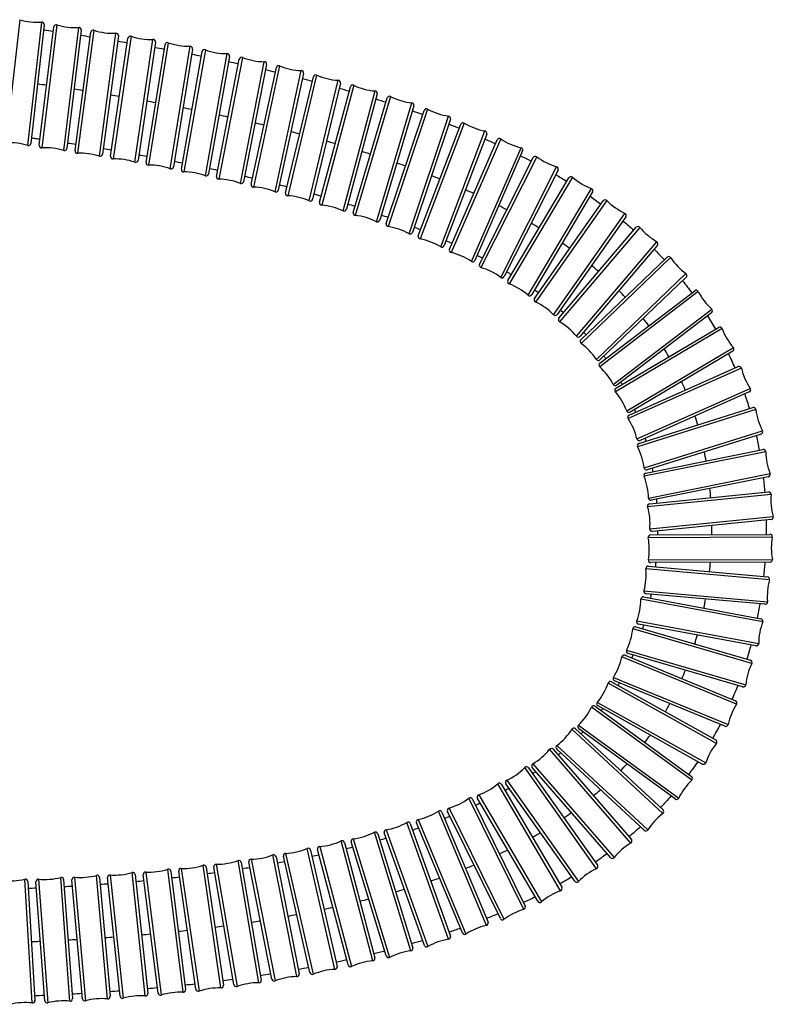
# Model space of a CAD drawing. Units: millimetres. Extents: x 57 to 2064, y 57 to 1443.
# Drawn here: x 1859 to 1954, y 1231 to 1356 of the extents above; entities that cross this region are included whole.
import ezdxf

# ---------------------------------------------------------------- set-up
doc = ezdxf.new("R2010")
doc.units = ezdxf.units.MM
doc.header["$LTSCALE"] = 7.142857
doc.layers.add('Visible (ISO)', color=7, linetype='Continuous', lineweight=25, true_color=0x00003f)
doc.layers.add('Visible Narrow (ISO)', color=7, linetype='Continuous', lineweight=25, true_color=0x00003f)

msp = doc.modelspace()

# ---------------------------------------------------------------- linework, layer by layer
at = {"layer": 'Visible (ISO)'}
for p, q in [((1862.234, 1355.0971), (1860.5631, 1340.1223)), ((1861.6129, 1339.891), (1863.4419, 1354.8473)), ((1866.9161, 1354.4225), (1865.087, 1339.4661)), ((1866.1265, 1339.2225), (1868.1284, 1354.1567)), ((1871.5974, 1353.6917), (1869.5955, 1338.7575)), ((1870.623, 1338.5006), (1872.8148, 1353.4081)), ((1876.2776, 1352.8989), (1874.0858, 1337.9914)), ((1875.0995, 1337.72), (1877.5009, 1352.5952)), ((1880.9561, 1352.0374), (1878.5548, 1337.1622)), ((1879.5523, 1336.8752), (1882.1859, 1351.711)), ((1885.632, 1351.0992), (1882.9984, 1336.2634)), ((1883.9767, 1335.9593), (1886.8694, 1350.7468)), ((1890.3043, 1350.0749), (1887.4116, 1335.2874)), ((1888.3671, 1334.9649), (1891.5504, 1349.6926)), ((1894.9714, 1348.9532), (1891.7881, 1334.2255)), ((1892.7164, 1333.8831), (1896.2276, 1348.536)), ((1899.6312, 1347.7204), (1896.12, 1333.0675)), ((1897.0154, 1332.7037), (1900.8991, 1347.2624)), ((1904.2808, 1346.3602), (1900.3971, 1331.8016)), ((1901.2523, 1331.4151), (1905.562, 1345.8533)), ((1908.9158, 1344.8523), (1904.6061, 1330.414)), ((1905.4121, 1330.0037), (1910.212, 1344.2865)), ((1913.5297, 1343.1716), (1908.7298, 1328.8888)), ((1909.4752, 1328.4546), (1914.8426, 1342.534)), ((1918.113, 1341.2872), (1912.7456, 1327.2079)), ((1913.4163, 1326.751), (1919.443, 1340.561)), ((1922.6508, 1339.1611), (1916.6241, 1325.3511)), ((1917.203, 1324.8754), (1923.9953, 1338.3254)), ((1927.1195, 1336.7476), (1920.3272, 1323.2977)), ((1920.798, 1322.8093), (1928.4736, 1335.7755)), ((1931.4854, 1333.9926), (1923.8099, 1321.0264)), ((1924.1561, 1320.5371), (1932.83, 1332.8579)), ((1935.6919, 1330.8431), (1927.018, 1318.5223)), ((1927.2354, 1318.0446), (1936.9954, 1329.5241)), ((1939.662, 1327.257), (1929.9019, 1315.7775)), ((1929.9958, 1315.3249), (1940.8801, 1325.7446)), ((1943.3004, 1323.2164), (1932.4162, 1312.7966)), ((1932.404, 1312.3767), (1944.3825, 1321.5175)), ((1946.5057, 1318.7351), (1934.5273, 1309.5943)), ((1934.4366, 1309.2047), (1947.3994, 1316.8861)), ((1949.1837, 1313.8751), (1936.2209, 1306.1936)), ((1936.0827, 1305.8175), (1949.8541, 1311.9321)), ((1951.2744, 1308.7332), (1937.503, 1302.6187)), ((1937.3389, 1302.2342), (1951.7118, 1306.7575)), ((1952.7624, 1303.4189), (1938.3896, 1298.8956)), ((1938.2073, 1298.4867), (1952.9792, 1301.458)), ((1953.6693, 1298.0267), (1938.8974, 1295.0554)), ((1938.6933, 1294.6197), (1953.6876, 1296.1059)), ((1954.0328, 1292.6229), (1939.0385, 1291.1367)), ((1938.8046, 1290.6865), (1953.8722, 1290.7471)), ((1938.5476, 1286.7456), (1953.556, 1285.4092)), ((1953.8863, 1287.2472), (1938.8186, 1287.1865)), ((1953.2455, 1281.923), (1938.2372, 1283.2594)), ((1937.9263, 1282.8586), (1952.7415, 1280.1112)), ((1952.1033, 1276.6699), (1937.2881, 1279.4172)), ((1936.9412, 1279.089), (1951.4086, 1274.8782)), ((1950.4305, 1271.5177), (1935.9631, 1275.7285)), ((1935.5915, 1275.4998), (1949.5207, 1269.754)), ((1933.8763, 1272.1454), (1947.0405, 1264.8144)), ((1948.186, 1266.5185), (1934.2568, 1272.2643)), ((1931.7906, 1269.0485), (1943.9706, 1260.178)), ((1945.3376, 1261.7566), (1932.1734, 1269.0876)), ((1929.3335, 1266.2083), (1940.3798, 1255.9605)), ((1941.9101, 1257.3488), (1929.7301, 1266.2193)), ((1926.52, 1263.6212), (1936.3784, 1252.2261)), ((1937.9994, 1253.3946), (1926.9531, 1263.6424)), ((1923.3817, 1261.2835), (1932.0828, 1248.9819)), ((1933.7315, 1249.9361), (1923.8731, 1261.3313)), ((1919.9619, 1259.1883), (1927.5908, 1246.1945)), ((1929.2254, 1246.9608), (1920.5242, 1259.2623)), ((1916.3077, 1257.3245), (1922.9737, 1243.8115)), ((1924.5725, 1244.4225), (1916.9437, 1257.4162)), ((1912.4634, 1255.6768), (1918.2795, 1241.7768)), ((1919.8348, 1242.2631), (1913.1689, 1255.7762)), ((1908.4675, 1254.2274), (1913.5396, 1240.039)), ((1915.0507, 1240.4258), (1909.2346, 1254.3258)), ((1905.4277, 1237.5265), (1901.0054, 1251.9307)), ((1904.3513, 1252.9579), (1908.7735, 1238.5537)), ((1910.2439, 1238.8608), (1905.1718, 1253.0493)), ((1895.8543, 1250.8886), (1899.2094, 1236.1991)), ((1900.6109, 1236.3888), (1896.757, 1250.9554)), ((1900.1406, 1251.8505), (1903.9944, 1237.284)), ((1891.508, 1250.0571), (1894.4236, 1235.2741)), ((1895.7972, 1235.4198), (1892.4422, 1250.1092)), ((1878.2162, 1248.2192), (1880.0871, 1233.268)), ((1881.3977, 1233.3178), (1879.2174, 1248.227)), ((1882.6806, 1248.7335), (1884.8608, 1233.8243)), ((1886.1896, 1233.9013), (1883.6632, 1248.7558)), ((1887.1136, 1249.3426), (1889.6401, 1234.4882)), ((1890.9897, 1234.5968), (1888.0742, 1249.3798)), ((1860.1473, 1246.9441), (1861.0563, 1231.9038)), ((1864.688, 1247.1596), (1865.8042, 1232.1333)), ((1867.0726, 1232.1201), (1865.7296, 1247.1279)), ((1869.2157, 1247.4398), (1870.5586, 1232.432)), ((1871.8392, 1232.4373), (1870.246, 1247.4206)), ((1873.7263, 1247.7906), (1875.3196, 1232.8073)), ((1876.6142, 1232.8334), (1874.7433, 1247.7846)), ((1862.3139, 1231.874), (1861.1976, 1246.9003))]:
    msp.add_line(p, q, dxfattribs=at)
for centre, radius, start, end in [((1861.4011, 1363.4131), 8, 253.571828, 273.694089), ((1861.9359, 1355.1304), 0.3, 353.632958, 93.694089), ((1863.7397, 1354.8109), 0.3, 72.966654, 173.027785), ((1866.171, 1362.7468), 8, 252.966654, 273.088915), ((1866.6183, 1354.4589), 0.3, 353.027785, 93.088915), ((1868.4258, 1354.1169), 0.3, 72.303907, 172.365038), ((1870.9487, 1362.0241), 8, 252.303907, 272.426168), ((1871.3001, 1353.7316), 0.3, 352.365038, 92.426168), ((1873.1116, 1353.3644), 0.3, 71.574804, 171.635934), ((1875.735, 1361.2389), 8, 251.574804, 271.697065), ((1875.9808, 1352.9426), 0.3, 351.635934, 91.697065), ((1877.797, 1352.5474), 0.3, 70.768689, 170.829819), ((1880.5309, 1360.3842), 8, 250.768689, 270.890949), ((1880.66, 1352.0852), 0.3, 350.829819, 90.890949), ((1882.4813, 1351.6585), 0.3, 69.872576, 169.933707), ((1885.3374, 1359.4517), 8, 249.872576, 269.994837), ((1885.3367, 1351.1517), 0.3, 349.933707, 89.994837), ((1887.1638, 1350.6892), 0.3, 68.870437, 168.931567), ((1890.1558, 1358.4312), 8, 248.870437, 268.992698), ((1890.0099, 1350.1325), 0.3, 348.931567, 88.992698), ((1891.8436, 1349.6292), 0.3, 67.742372, 167.803503), ((1894.9874, 1357.3108), 8, 247.742372, 267.864633), ((1894.6782, 1349.0165), 0.3, 347.803503, 87.864633), ((1896.5193, 1348.4661), 0.3, 66.46347, 166.5246), ((1899.8338, 1356.0756), 8, 246.46347, 266.585731), ((1899.3395, 1347.7904), 0.3, 346.5246, 86.585731), ((1901.1889, 1347.185), 0.3, 65.002316, 165.063447), ((1904.6963, 1354.7075), 8, 245.002316, 265.124577), ((1903.9909, 1346.4376), 0.3, 345.063447, 85.124577), ((1905.8494, 1345.7675), 0.3, 63.319085, 163.380216), ((1909.5763, 1353.1838), 8, 243.319085, 263.441346), ((1908.6283, 1344.9381), 0.3, 343.380216, 83.441346), ((1910.4964, 1344.191), 0.3, 61.3632, 161.42433), ((1914.4742, 1351.4757), 8, 241.3632, 261.485461), ((1913.2453, 1343.2672), 0.3, 341.42433, 81.485461), ((1915.1229, 1342.4271), 0.3, 59.070753, 159.131883), ((1919.3889, 1349.5469), 8, 239.070753, 259.193014), ((1917.8327, 1341.3941), 0.3, 339.131883, 79.193014), ((1857.9176, 1332.1944), 8, 73.571828, 93.694089), ((1919.7179, 1340.441), 0.3, 56.36244, 156.42357), ((1924.3156, 1347.3513), 8, 236.36244, 256.4847), ((1860.2649, 1340.1556), 0.3, 253.571828, 353.632958), ((1861.9107, 1339.8546), 0.3, 173.027785, 273.088915), ((1862.3579, 1331.5666), 8, 72.966654, 93.088915), ((1864.7892, 1339.5026), 0.3, 252.966654, 353.027785), ((1866.4238, 1339.1827), 0.3, 172.365038, 272.426168), ((1922.3759, 1339.2811), 0.3, 336.42357, 76.4847), ((1866.7752, 1330.8901), 8, 72.303907, 92.426168), ((1869.2981, 1338.7974), 0.3, 252.303907, 352.365038), ((1870.9198, 1338.4569), 0.3, 171.635934, 271.697065), ((1871.1656, 1330.1606), 8, 71.574804, 91.697065), ((1873.789, 1338.0351), 0.3, 251.574804, 351.635934), ((1875.3957, 1337.6722), 0.3, 170.829819, 270.890949), ((1924.2631, 1338.1902), 0.3, 53.144658, 153.205789), ((1929.2414, 1344.8314), 8, 233.144658, 253.266919), ((1875.5248, 1329.3732), 8, 70.768689, 90.890949), ((1878.2586, 1337.21), 0.3, 250.768689, 350.829819), ((1879.8476, 1336.8227), 0.3, 169.933707, 269.994837), ((1879.8469, 1328.5227), 8, 69.872576, 89.994837), ((1926.8518, 1336.8829), 0.3, 333.205789, 73.266919), ((1882.703, 1336.3158), 0.3, 249.872576, 349.933707), ((1884.2711, 1335.9017), 0.3, 168.931567, 268.992698), ((1884.1252, 1327.603), 8, 68.870437, 88.992698), ((1887.1172, 1335.345), 0.3, 248.870437, 348.931567), ((1928.7317, 1335.6227), 0.3, 49.314933, 149.376064), ((1934.1425, 1341.9167), 8, 229.314933, 249.437194), ((1888.6603, 1334.9015), 0.3, 167.803503, 267.864633), ((1888.3511, 1326.6073), 8, 67.742372, 87.864633), ((1891.4949, 1334.2889), 0.3, 247.742372, 347.803503), ((1931.2273, 1334.1455), 0.3, 329.376064, 69.437194), ((1893.0081, 1333.8132), 0.3, 166.5246, 266.585731), ((1892.5138, 1325.5279), 8, 66.46347, 86.585731), ((1895.8283, 1333.1374), 0.3, 246.46347, 346.5246), ((1933.0753, 1332.6852), 0.3, 44.793181, 144.854312), ((1938.9654, 1338.533), 8, 224.793181, 244.915442), ((1897.3052, 1332.6264), 0.3, 165.063447, 265.124577), ((1896.5998, 1324.3564), 8, 65.002316, 85.124577), ((1900.1072, 1331.8789), 0.3, 245.002316, 345.063447), ((1901.5398, 1331.3292), 0.3, 163.380216, 263.441346), ((1900.5917, 1323.0836), 8, 63.319085, 83.441346), ((1904.3186, 1330.4998), 0.3, 243.319085, 343.380216), ((1935.4466, 1331.0158), 0.3, 324.854312, 64.915442), ((1905.6965, 1329.9082), 0.3, 161.42433, 261.485461), ((1904.4676, 1321.6997), 8, 61.3632, 81.485461), ((1937.224, 1329.3298), 0.3, 39.567304, 139.628435), ((1943.6223, 1334.6168), 8, 219.567304, 239.689565), ((1908.4454, 1328.9844), 0.3, 241.3632, 341.42433), ((1909.7555, 1328.3478), 0.3, 159.131883, 259.193014), ((1908.1992, 1320.195), 8, 59.070753, 79.193014), ((1912.4652, 1327.3147), 0.3, 239.070753, 339.131883), ((1913.6912, 1326.631), 0.3, 156.42357, 256.4847), ((1939.4334, 1327.4513), 0.3, 319.628435, 59.689565), ((1911.7515, 1318.5609), 8, 56.36244, 76.4847), ((1916.3492, 1325.4711), 0.3, 236.36244, 336.42357), ((1941.0875, 1325.5279), 0.3, 33.689801, 133.750932), ((1947.9936, 1330.1319), 8, 213.689801, 233.812062), ((1917.4708, 1324.7402), 0.3, 153.205789, 253.266919), ((1915.0811, 1316.7916), 8, 53.144658, 73.266919), ((1920.0594, 1323.4329), 0.3, 233.144658, 333.205789), ((1921.0562, 1322.6565), 0.3, 149.376064, 249.437194), ((1943.093, 1323.4331), 0.3, 313.750932, 53.812062), ((1918.141, 1314.8853), 8, 49.314933, 69.437194), ((1944.5645, 1321.279), 0.3, 27.286273, 127.347403), ((1923.5517, 1321.1792), 0.3, 229.314933, 329.376064), ((1924.4014, 1320.3644), 0.3, 144.854312, 244.915442), ((1951.9409, 1325.084), 8, 207.286273, 227.408533), ((1920.8826, 1312.8473), 8, 44.793181, 64.915442), ((1946.3237, 1318.9736), 0.3, 307.347403, 47.408533), ((1926.7727, 1318.695), 0.3, 224.793181, 324.854312), ((1927.464, 1317.8503), 0.3, 139.628435, 239.689565), ((1923.2751, 1310.6848), 8, 39.567304, 59.689565), ((1947.5523, 1316.628), 0.3, 20.588967, 120.650097), ((1955.3222, 1319.5468), 8, 200.588967, 220.711227), ((1929.6734, 1315.9718), 0.3, 219.567304, 319.628435), ((1930.2033, 1315.1082), 0.3, 133.750932, 233.812062), ((1925.3027, 1308.4094), 8, 33.689801, 53.812062), ((1949.0307, 1314.1332), 0.3, 300.650097, 40.711227), ((1932.2087, 1313.0133), 0.3, 213.689801, 313.750932), ((1932.586, 1312.1382), 0.3, 127.347403, 227.408533), ((1926.9688, 1306.0278), 8, 27.286273, 47.408533), ((1949.9758, 1311.6579), 0.3, 13.880274, 113.941404), ((1958.0334, 1313.649), 8, 193.880274, 214.002535), ((1934.3453, 1309.8328), 0.3, 207.286273, 307.347403), ((1934.5896, 1308.9466), 0.3, 120.650097, 220.711227), ((1951.1526, 1309.0074), 0.3, 293.941404, 34.002535), ((1928.2981, 1303.5329), 8, 20.588967, 40.711227), ((1951.8018, 1306.4713), 0.3, 7.408207, 107.469337), ((1936.068, 1306.4517), 0.3, 200.588967, 300.650097), ((1936.2045, 1305.5433), 0.3, 113.941404, 214.002535), ((1929.3237, 1300.9017), 8, 13.880274, 34.002535), ((1960.0325, 1307.5415), 8, 187.408207, 207.530468), ((1952.6724, 1303.705), 0.3, 287.469337, 27.530468), ((1937.3813, 1302.8929), 0.3, 193.880274, 293.941404), ((1937.429, 1301.948), 0.3, 107.469337, 207.530468), ((1930.0688, 1298.1116), 8, 7.408207, 27.530468), ((1953.0383, 1301.1639), 0.3, 1.311914, 101.373044), ((1961.3361, 1301.3539), 8, 181.311914, 201.434175), ((1938.2664, 1298.1926), 0.3, 101.373044, 201.434175), ((1930.5405, 1295.1595), 8, 1.311914, 21.434175), ((1938.2996, 1299.1818), 0.3, 187.408207, 287.469337), ((1953.6102, 1298.3208), 0.3, 281.373044, 21.434175), ((1953.7172, 1295.8073), 0.3, 355.599423, 95.660553), ((1961.9927, 1295.1705), 8, 175.599423, 195.721683), ((1938.7229, 1294.3211), 0.3, 95.660553, 195.721683), ((1930.7334, 1292.0721), 8, 355.599423, 15.721683), ((1938.8383, 1295.3495), 0.3, 181.311914, 281.373044), ((1954.0032, 1292.9215), 0.3, 275.660553, 15.721683), ((1938.8058, 1290.3865), 0.3, 90.230748, 190.291879), ((1939.0089, 1291.4353), 0.3, 175.599423, 275.660553), ((1953.8734, 1290.4471), 0.3, 350.169618, 90.230748), ((1930.6393, 1288.9036), 8, 350.169618, 10.291879), ((1962.0515, 1289.0301), 8, 170.169618, 190.291879), ((1938.521, 1286.4468), 0.3, 84.911367, 184.972498), ((1938.8174, 1287.4865), 0.3, 170.169618, 270.230748), ((1953.8851, 1287.5472), 0.3, 270.230748, 10.291879), ((1930.2522, 1285.7274), 8, 344.850237, 4.972498), ((1961.5409, 1282.9412), 8, 164.850237, 184.972498), ((1953.5294, 1285.1103), 0.3, 344.850237, 84.911367), ((1938.2638, 1283.5582), 0.3, 164.850237, 264.911367), ((1929.5718, 1282.628), 8, 339.433269, 359.55553), ((1937.8716, 1282.5636), 0.3, 79.4944, 179.55553), ((1953.2722, 1282.2218), 0.3, 264.911367, 4.972498), ((1937.3428, 1279.7122), 0.3, 159.433269, 259.4944), ((1960.4577, 1276.9005), 8, 159.433269, 179.55553), ((1952.6868, 1279.8163), 0.3, 339.433269, 79.4944), ((1928.6054, 1279.6925), 8, 333.711158, 353.833418), ((1936.8574, 1278.801), 0.3, 73.772288, 173.833418), ((1952.158, 1276.9649), 0.3, 259.4944, 359.55553), ((1936.0469, 1276.0165), 0.3, 153.711158, 253.772288), ((1927.3693, 1276.9985), 8, 327.52258, 347.644841), ((1935.4771, 1275.2225), 0.3, 67.58371, 167.644841), ((1958.7664, 1270.9141), 8, 153.711158, 173.833418), ((1951.3248, 1274.5902), 0.3, 333.711158, 73.772288), ((1925.885, 1274.5926), 8, 320.825893, 340.948154), ((1933.7304, 1271.8833), 0.3, 60.887024, 160.948154), ((1934.3712, 1272.5416), 0.3, 147.52258, 247.58371), ((1950.5144, 1271.8057), 0.3, 253.772288, 353.833418), ((1932.3194, 1269.3497), 0.3, 140.825893, 240.887024), ((1956.4082, 1265.0198), 8, 147.52258, 167.644841), ((1949.4063, 1269.4767), 0.3, 327.52258, 67.58371), ((1924.1542, 1272.445), 8, 313.873635, 333.995895), ((1931.614, 1268.806), 0.3, 53.934765, 153.995895), ((1922.152, 1270.4834), 8, 307.086476, 327.208736), ((1929.1294, 1265.9883), 0.3, 47.147606, 147.208736), ((1929.9067, 1266.4618), 0.3, 133.873635, 233.934765), ((1948.3004, 1266.7958), 0.3, 247.58371, 347.644841), ((1953.3289, 1259.3094), 8, 140.825893, 160.948154), ((1946.8945, 1264.5523), 0.3, 320.825893, 60.887024), ((1919.8496, 1268.6567), 8, 300.803401, 320.925662), ((1926.2931, 1263.4249), 0.3, 40.864531, 140.925662), ((1927.1571, 1263.8623), 0.3, 127.086476, 227.147606), ((1945.4835, 1262.0187), 0.3, 240.887024, 340.948154), ((1917.2337, 1266.9449), 8, 295.211393, 315.333654), ((1923.1368, 1261.1102), 0.3, 35.272524, 135.333654), ((1924.0999, 1261.5275), 0.3, 120.803401, 220.864531), ((1920.7692, 1259.4356), 0.3, 115.211393, 215.272524), ((1949.5464, 1253.9523), 8, 133.873635, 153.995895), ((1943.794, 1259.9355), 0.3, 313.873635, 53.934765), ((1914.3151, 1265.3498), 8, 290.356679, 310.478939), ((1919.7032, 1259.0364), 0.3, 30.417809, 130.478939), ((1911.1229, 1263.8795), 8, 286.195739, 306.318), ((1916.0387, 1257.1918), 0.3, 26.25687, 126.318), ((1917.2024, 1257.5681), 0.3, 110.356679, 210.417809), ((1942.0867, 1257.5913), 0.3, 233.934765, 333.995895), ((1907.6945, 1262.5403), 8, 282.644379, 302.76664), ((1912.1866, 1255.561), 0.3, 22.705509, 122.76664), ((1913.4379, 1255.9089), 0.3, 106.195739, 206.25687), ((1940.1757, 1255.7406), 0.3, 307.086476, 47.147606), ((1908.185, 1254.1264), 0.3, 19.671045, 119.732175), ((1909.5114, 1254.4416), 0.3, 102.644379, 202.705509), ((1945.1808, 1249.1194), 8, 127.086476, 147.208736), ((1904.0645, 1252.8698), 0.3, 17.066859, 117.12799), ((1905.4543, 1253.1502), 0.3, 99.609915, 199.671045), ((1904.0687, 1261.3338), 8, 279.609915, 299.732175), ((1938.2034, 1253.6145), 0.3, 227.147606, 327.208736), ((1896.3586, 1259.3035), 8, 274.75792, 294.880181), ((1899.8506, 1251.7738), 0.3, 14.819051, 114.880181), ((1901.2922, 1252.0187), 0.3, 97.005729, 197.066859), ((1900.2799, 1260.2568), 8, 277.005729, 297.12799), ((1936.1515, 1252.0298), 0.3, 300.803401, 40.864531), ((1892.3285, 1258.4661), 8, 272.804558, 292.926818), ((1895.5618, 1250.8218), 0.3, 12.865688, 112.926818), ((1897.047, 1251.0321), 0.3, 94.75792, 194.819051), ((1940.4019, 1244.9007), 8, 120.803401, 140.925662), ((1884.0181, 1257.1059), 8, 269.591367, 289.713628), ((1886.8179, 1249.2923), 0.3, 9.652498, 109.713628), ((1888.3685, 1249.4379), 0.3, 91.095827, 191.156957), ((1888.2098, 1257.7364), 8, 271.095827, 291.218088), ((1891.2137, 1249.999), 0.3, 11.156957, 111.218088), ((1892.7346, 1250.176), 0.3, 92.804558, 192.865688), ((1933.9584, 1250.1324), 0.3, 220.864531, 320.925662), ((1875.465, 1256.111), 8, 267.071526, 287.193787), ((1877.9185, 1248.1819), 0.3, 7.132656, 107.193787), ((1879.5142, 1248.2704), 0.3, 88.25869, 188.319821), ((1879.7664, 1256.5666), 8, 268.25869, 288.380951), ((1882.3837, 1248.69), 0.3, 8.319821, 108.380951), ((1883.9589, 1248.8061), 0.3, 89.591367, 189.652498), ((1935.3733, 1241.2993), 8, 115.211393, 135.333654), ((1931.8379, 1248.8087), 0.3, 295.211393, 35.272524), ((1857.9075, 1254.996), 8, 263.397575, 283.519836), ((1859.8479, 1246.926), 0.3, 3.458706, 103.519836), ((1861.4968, 1246.9226), 0.3, 84.187228, 184.248359), ((1862.3374, 1255.1799), 8, 264.187228, 284.309489), ((1864.3888, 1247.1374), 0.3, 4.248359, 104.309489), ((1866.0284, 1247.1546), 0.3, 85.05226, 185.11339), ((1866.7443, 1255.4237), 8, 265.05226, 285.174521), ((1868.9169, 1247.4131), 0.3, 5.11339, 105.174521), ((1870.5443, 1247.4523), 0.3, 86.008527, 186.069658), ((1871.122, 1255.7321), 8, 266.008527, 286.130788), ((1873.428, 1247.7589), 0.3, 6.069658, 106.130788), ((1875.0409, 1247.8218), 0.3, 87.071526, 187.132656), ((1929.4703, 1247.134), 0.3, 215.272524, 315.333654), ((1930.2193, 1238.261), 8, 110.356679, 130.478939), ((1927.332, 1246.0426), 0.3, 290.356679, 30.417809), ((1925.0197, 1235.7081), 8, 106.195739, 126.318), ((1922.7046, 1243.6788), 0.3, 286.195739, 26.25687), ((1924.8312, 1244.5743), 0.3, 210.417809, 310.478939), ((1920.1039, 1242.3958), 0.3, 206.25687, 306.318), ((1919.8196, 1233.5623), 8, 102.644379, 122.76664), ((1918.0027, 1241.661), 0.3, 282.644379, 22.705509), ((1914.6427, 1231.7545), 8, 99.609915, 119.732175), ((1913.2571, 1239.938), 0.3, 279.609915, 19.671045), ((1915.3275, 1240.5416), 0.3, 202.705509, 302.76664), ((1908.4867, 1238.4656), 0.3, 277.005729, 17.066859), ((1910.5264, 1238.9618), 0.3, 199.671045, 299.732175), ((1903.7044, 1237.2072), 0.3, 274.75792, 14.819051), ((1905.7144, 1237.6145), 0.3, 197.066859, 297.12799), ((1909.4991, 1230.2276), 8, 97.005729, 117.12799), ((1899.323, 1227.8422), 8, 92.804558, 112.926818), ((1898.9169, 1236.1323), 0.3, 272.804558, 12.865688), ((1900.9009, 1236.4655), 0.3, 194.819051, 294.880181), ((1904.3929, 1228.9358), 8, 94.75792, 114.880181), ((1891.2841, 1234.6549), 0.3, 191.156957, 291.218088), ((1894.288, 1226.9175), 8, 91.095827, 111.218088), ((1894.1293, 1235.216), 0.3, 271.095827, 11.156957), ((1896.0897, 1235.4866), 0.3, 192.865688, 292.926818), ((1879.7894, 1233.2308), 0.3, 267.071526, 7.132656), ((1881.6945, 1233.3612), 0.3, 188.319821, 288.380951), ((1884.3118, 1225.4847), 8, 88.25869, 108.380951), ((1884.564, 1233.7808), 0.3, 268.25869, 8.319821), ((1886.4854, 1233.9516), 0.3, 189.652498, 289.713628), ((1889.2851, 1226.1381), 8, 89.591367, 109.713628), ((1889.3443, 1234.4379), 0.3, 269.591367, 9.652498), ((1865.5051, 1232.111), 0.3, 264.187228, 4.248359), ((1867.3714, 1232.1468), 0.3, 185.11339, 285.174521), ((1869.544, 1224.1362), 8, 85.05226, 105.174521), ((1870.2598, 1232.4053), 0.3, 265.05226, 5.11339), ((1872.1375, 1232.469), 0.3, 186.069658, 286.130788), ((1874.4435, 1224.4957), 8, 86.008527, 106.130788), ((1875.0213, 1232.7756), 0.3, 266.008527, 6.069658), ((1876.9119, 1232.8707), 0.3, 187.132656, 287.193787), ((1879.3654, 1224.9416), 8, 87.071526, 107.193787), ((1859.8026, 1223.6407), 8, 83.397575, 103.519836), ((1860.7569, 1231.8857), 0.3, 263.397575, 3.458706), ((1862.613, 1231.8962), 0.3, 184.248359, 284.309489), ((1864.6645, 1223.8537), 8, 84.187228, 104.309489)]:
    msp.add_arc(centre, radius, start, end, dxfattribs=at)
for points in [[(1862.1616, 1354.4476), (1862.5652, 1354.3917), (1862.9688, 1354.3353), (1863.3723, 1354.2782)], [(1866.8367, 1353.7739), (1867.2421, 1353.7131), (1867.6473, 1353.6518), (1868.0524, 1353.5897)], [(1871.5106, 1353.0442), (1871.9178, 1352.9781), (1872.3249, 1352.9112), (1872.7318, 1352.8436)], [(1876.1826, 1352.2528), (1876.5919, 1352.1806), (1877.0012, 1352.1075), (1877.4102, 1352.0337)], [(1880.8521, 1351.3929), (1881.2638, 1351.3138), (1881.6754, 1351.2338), (1882.0869, 1351.153)], [(1885.518, 1350.4566), (1885.9325, 1350.3698), (1886.3469, 1350.2819), (1886.7611, 1350.193)], [(1890.1791, 1349.4347), (1890.5969, 1349.3388), (1891.0145, 1349.2419), (1891.4318, 1349.1438)], [(1894.8337, 1348.3159), (1895.2553, 1348.2097), (1895.6766, 1348.1021), (1896.0975, 1347.9933)], [(1899.4794, 1347.0868), (1899.9054, 1346.9684), (1900.3311, 1346.8485), (1900.7562, 1346.727)], [(1904.113, 1345.7311), (1904.5442, 1345.5983), (1904.9748, 1345.4636), (1905.4049, 1345.3271)], [(1908.7297, 1344.2289), (1909.1669, 1344.0787), (1909.6033, 1343.9262), (1910.039, 1343.7716)], [(1913.3227, 1342.5556), (1913.7667, 1342.3841), (1914.2097, 1342.21), (1914.6516, 1342.0331)], [(1917.8818, 1340.6808), (1918.3333, 1340.4831), (1918.7835, 1340.2821), (1919.2321, 1340.0777)], [(1866.2263, 1339.9668), (1865.8735, 1340.0208), (1865.5207, 1340.0742), (1865.1679, 1340.1272)], [(1870.733, 1339.2488), (1870.3836, 1339.3068), (1870.0341, 1339.3643), (1869.6844, 1339.4212)], [(1875.2208, 1338.4713), (1874.8752, 1338.5338), (1874.5295, 1338.5957), (1874.1837, 1338.657)], [(1879.6858, 1337.6272), (1879.3447, 1337.6946), (1879.0035, 1337.7613), (1878.6622, 1337.8274)], [(1922.3917, 1338.5673), (1922.8506, 1338.337), (1923.3076, 1338.1026), (1923.7624, 1337.8641)], [(1884.1234, 1336.7095), (1883.7877, 1336.7821), (1883.4519, 1336.854), (1883.1159, 1336.9252)], [(1888.5286, 1335.7119), (1888.1992, 1335.7899), (1887.8697, 1335.8672), (1887.54, 1335.9438)], [(1926.828, 1336.1704), (1927.2939, 1335.8992), (1927.7568, 1335.6229), (1928.2166, 1335.3414)], [(1897.215, 1333.4521), (1896.9022, 1333.5416), (1896.5891, 1333.6301), (1896.2758, 1333.7177)], [(1931.1567, 1333.4374), (1931.6246, 1333.1166), (1932.0883, 1332.7897), (1932.5474, 1332.4565)], [(1901.4767, 1332.1668), (1901.175, 1332.2629), (1900.8729, 1332.3579), (1900.5706, 1332.4519)], [(1905.6645, 1330.7547), (1905.3764, 1330.8576), (1905.0879, 1330.9594), (1904.799, 1331.0602)], [(1935.3213, 1330.3167), (1935.7823, 1329.9385), (1936.2374, 1329.553), (1936.6861, 1329.1602)], [(1909.7596, 1329.2007), (1909.4881, 1329.3102), (1909.2162, 1329.4184), (1908.9437, 1329.5256)], [(1913.7401, 1327.493), (1913.4886, 1327.6079), (1913.2367, 1327.7216), (1912.9843, 1327.8341)], [(1939.2459, 1326.7676), (1939.6866, 1326.3272), (1940.1194, 1325.8788), (1940.5437, 1325.4225)], [(1917.5758, 1325.6136), (1917.3489, 1325.733), (1917.1215, 1325.8511), (1916.8933, 1325.968)], [(1921.2291, 1323.5374), (1921.0306, 1323.6595), (1920.8313, 1323.7803), (1920.6313, 1323.9)], [(1942.8372, 1322.773), (1943.2416, 1322.2703), (1943.636, 1321.7593), (1944.0196, 1321.2406)], [(1924.656, 1321.2472), (1924.4894, 1321.3686), (1924.3221, 1321.4888), (1924.1541, 1321.6079)], [(1927.813, 1318.7239), (1927.6786, 1318.842), (1927.5434, 1318.9592), (1927.4075, 1319.0756)], [(1945.9966, 1318.3466), (1946.3467, 1317.7904), (1946.685, 1317.2266), (1947.011, 1316.6559)], [(1930.6583, 1315.9591), (1930.5538, 1316.0719), (1930.4485, 1316.1841), (1930.3425, 1316.2957)], [(1933.146, 1312.9429), (1933.067, 1313.0513), (1932.9873, 1313.1592), (1932.907, 1313.2665)], [(1948.633, 1313.5488), (1948.9151, 1312.9546), (1949.1847, 1312.3544), (1949.4414, 1311.7488)], [(1935.2433, 1309.6827), (1935.1831, 1309.7893), (1935.1224, 1309.8957), (1935.0611, 1310.0016)], [(1950.6892, 1308.4734), (1950.8974, 1307.8598), (1951.0934, 1307.242), (1951.277, 1306.6206)], [(1936.9486, 1306.202), (1936.9013, 1306.3148), (1936.8534, 1306.4273), (1936.8048, 1306.5396)], [(1938.2399, 1302.5177), (1938.2037, 1302.6443), (1938.1668, 1302.7706), (1938.1291, 1302.8967)], [(1952.1511, 1303.2265), (1952.2874, 1302.609), (1952.4122, 1301.9889), (1952.5258, 1301.3668)], [(1939.1184, 1298.67), (1939.0934, 1298.8137), (1939.0677, 1298.9572), (1939.0411, 1299.1006)], [(1953.0402, 1297.9002), (1953.1107, 1297.2877), (1953.1708, 1296.674), (1953.2206, 1296.0596)], [(1939.6037, 1294.7099), (1939.592, 1294.8699), (1939.5794, 1295.0299), (1939.5658, 1295.1898)], [(1953.3936, 1292.5596), (1953.4046, 1291.9549), (1953.406, 1291.35), (1953.3978, 1290.7452)], [(1939.7087, 1290.6901), (1939.7122, 1290.8612), (1939.7146, 1291.0325), (1939.7161, 1291.2039)], [(1939.4442, 1286.6658), (1939.4637, 1286.8402), (1939.4821, 1287.0147), (1939.4995, 1287.1892)], [(1953.2435, 1287.2446), (1953.1988, 1286.6461), (1953.1448, 1286.0482), (1953.0815, 1285.4514)], [(1938.8141, 1282.6939), (1938.8489, 1282.8621), (1938.8827, 1283.0304), (1938.9155, 1283.199)], [(1952.6053, 1281.98), (1952.5047, 1281.3842), (1952.3947, 1280.79), (1952.2749, 1280.1977)], [(1937.8174, 1278.834), (1937.8651, 1278.9868), (1937.9118, 1279.1399), (1937.9575, 1279.2931)], [(1951.4716, 1276.787), (1951.3109, 1276.1915), (1951.1399, 1275.5987), (1950.9585, 1275.0092)], [(1936.449, 1275.1461), (1936.5056, 1275.2765), (1936.5614, 1275.4072), (1936.6164, 1275.5383)], [(1934.7052, 1271.6838), (1934.7669, 1271.79), (1934.828, 1271.8967), (1934.8884, 1272.0038)], [(1949.8145, 1271.697), (1949.5861, 1271.1033), (1949.3464, 1270.5139), (1949.0951, 1269.9295)], [(1932.5673, 1268.4828), (1932.6361, 1268.5729), (1932.7044, 1268.6633), (1932.7722, 1268.7541)], [(1930.035, 1265.5574), (1930.1186, 1265.643), (1930.2017, 1265.7291), (1930.2844, 1265.8156)], [(1947.5938, 1266.7628), (1947.2903, 1266.1799), (1946.9744, 1265.6033), (1946.6462, 1265.034)], [(1927.1338, 1262.9117), (1927.2413, 1262.9995), (1927.3484, 1263.0879), (1927.455, 1263.1768)], [(1944.7786, 1262.0679), (1944.401, 1261.5171), (1944.0109, 1260.9746), (1943.6091, 1260.4413)], [(1923.9081, 1260.5392), (1924.0456, 1260.6306), (1924.1826, 1260.7228), (1924.3191, 1260.8157)], [(1920.4099, 1258.4253), (1920.5792, 1258.5185), (1920.7481, 1258.6126), (1920.9165, 1258.7077)], [(1941.393, 1257.7254), (1940.9557, 1257.2297), (1940.5077, 1256.7433), (1940.0497, 1256.2667)], [(1916.6885, 1256.5526), (1916.8883, 1256.6449), (1917.0877, 1256.7381), (1917.2865, 1256.8323)], [(1912.7903, 1254.8956), (1913.0174, 1254.9844), (1913.2441, 1255.0742), (1913.4702, 1255.1652)], [(1908.7488, 1253.4405), (1908.9995, 1253.5235), (1909.2497, 1253.6076), (1909.4995, 1253.6929)], [(1937.5299, 1253.8301), (1937.054, 1253.402), (1936.5698, 1252.9831), (1936.0779, 1252.5734)], [(1904.5923, 1252.1729), (1904.8627, 1252.2488), (1905.1328, 1252.3258), (1905.4025, 1252.4039)], [(1900.3461, 1251.0738), (1900.6325, 1251.1421), (1900.9187, 1251.2115), (1901.2046, 1251.2819)], [(1891.6597, 1249.2878), (1891.9704, 1249.343), (1892.281, 1249.399), (1892.5914, 1249.4558)], [(1896.0297, 1250.1205), (1896.3294, 1250.1817), (1896.629, 1250.2439), (1896.9285, 1250.3071)], [(1933.3117, 1250.4213), (1932.8171, 1250.0617), (1932.3165, 1249.7103), (1931.8105, 1249.3669)], [(1887.2472, 1248.5572), (1887.5672, 1248.6063), (1887.8871, 1248.6563), (1888.2068, 1248.7071)], [(1873.8171, 1246.9371), (1874.1574, 1246.9677), (1874.4975, 1246.999), (1874.8376, 1247.0311)], [(1878.3204, 1247.3861), (1878.655, 1247.4229), (1878.9895, 1247.4604), (1879.3239, 1247.4986)], [(1882.7988, 1247.9247), (1883.1267, 1247.9676), (1883.4545, 1248.0113), (1883.7822, 1248.0559)], [(1928.854, 1247.4857), (1928.3551, 1247.188), (1927.8519, 1246.8971), (1927.3451, 1246.6129)], [(1860.1998, 1246.075), (1860.5519, 1246.0887), (1860.9038, 1246.103), (1861.2558, 1246.1178)], [(1864.7529, 1246.2869), (1865.1018, 1246.3059), (1865.4507, 1246.3256), (1865.7996, 1246.3459)], [(1869.2933, 1246.5724), (1869.6383, 1246.5971), (1869.9832, 1246.6225), (1870.3281, 1246.6485)], [(1924.2462, 1244.9783), (1923.7513, 1244.7327), (1923.2535, 1244.4928), (1922.7532, 1244.2583)], [(1919.5491, 1242.8423), (1919.0621, 1242.6395), (1918.5732, 1242.4413), (1918.0826, 1242.2474)], [(1914.8009, 1241.0228), (1914.3234, 1240.8546), (1913.8445, 1240.6901), (1913.3644, 1240.5291)], [(1910.0257, 1239.4712), (1909.5574, 1239.331), (1909.0882, 1239.1939), (1908.6182, 1239.0597)], [(1900.4447, 1237.017), (1899.993, 1236.9188), (1899.5409, 1236.8227), (1899.0884, 1236.7286)], [(1905.2372, 1238.147), (1904.7778, 1238.0298), (1904.3177, 1237.9152), (1903.8571, 1237.8029)], [(1895.6524, 1236.0539), (1895.2078, 1235.9715), (1894.7628, 1235.891), (1894.3175, 1235.8121)], [(1886.0804, 1234.5436), (1885.6472, 1234.4861), (1885.2138, 1234.43), (1884.7803, 1234.3751)], [(1890.8638, 1235.2355), (1890.4252, 1235.1666), (1889.9864, 1235.0992), (1889.5474, 1235.0333)], [(1876.5332, 1233.4806), (1876.1089, 1233.4417), (1875.6845, 1233.4038), (1875.2601, 1233.367)], [(1881.3034, 1233.9628), (1880.8749, 1233.9153), (1880.4463, 1233.8689), (1880.0176, 1233.8237)], [(1862.2655, 1232.5251), (1861.851, 1232.5066), (1861.4365, 1232.4888), (1861.022, 1232.4718)], [(1867.0144, 1232.7702), (1866.597, 1232.7456), (1866.1796, 1232.7219), (1865.7622, 1232.699)], [(1871.7702, 1233.0861), (1871.3496, 1233.0548), (1870.929, 1233.0244), (1870.5083, 1232.995)]]:
    msp.add_open_spline(points, degree=3, dxfattribs=at)
for points, knots in [([(1861.7036, 1340.6326), (1861.5306, 1340.6572), (1861.3576, 1340.6816), (1861.002, 1340.7316), (1860.8194, 1340.7572), (1860.6367, 1340.7826)], [86.182149215, 86.182149215, 86.182149215, 86.182149215, 86.234559952, 86.234559952, 86.289880655, 86.289880655, 86.289880655, 86.289880655]), ([(1892.895, 1334.6284), (1892.8486, 1334.6405), (1892.8023, 1334.6525), (1892.4804, 1334.7358), (1892.2047, 1334.8066), (1891.9289, 1334.8767)], [83.0057782402, 83.0057782402, 83.0057782402, 83.0057782402, 83.0201450238, 83.0201450238, 83.1055278907, 83.1055278907, 83.1055278907, 83.1055278907])]:
    msp.add_open_spline(points, degree=3, knots=knots, dxfattribs=at)
at = {"layer": 'Visible Narrow (ISO)'}
for p, q in [((1859.1386, 1355.7397), (1857.4021, 1340.1778)), ((1860.1801, 1339.8678), (1861.9166, 1355.4298)), ((1863.8276, 1355.0978), (1861.9268, 1339.555)), ((1864.7013, 1339.2157), (1866.6021, 1354.7585)), ((1868.517, 1354.4027), (1866.4365, 1338.8829)), ((1869.2069, 1338.5116), (1871.2874, 1354.0313)), ((1873.2065, 1353.649), (1870.9287, 1338.157)), ((1873.6942, 1337.7504), (1875.9719, 1353.2424)), ((1877.8958, 1352.8307), (1875.4004, 1337.3722)), ((1878.1598, 1336.9268), (1880.6553, 1352.3852)), ((1882.5845, 1351.9402), (1879.8476, 1336.5227)), ((1882.5998, 1336.0342), (1885.3367, 1351.4517)), ((1887.272, 1350.9691), (1884.2658, 1335.6018)), ((1887.009, 1335.0652), (1890.0152, 1350.4324)), ((1891.9573, 1349.9068), (1888.6492, 1334.6017)), ((1891.3813, 1334.0112), (1894.6894, 1349.3163)), ((1896.6391, 1348.7412), (1892.9903, 1333.5137)), ((1895.7085, 1332.8624), (1899.3574, 1348.0898)), ((1901.3157, 1347.4569), (1897.2797, 1332.3275)), ((1899.9805, 1331.607), (1904.0164, 1346.7365)), ((1905.9841, 1346.0356), (1901.5055, 1331.0312)), ((1904.1839, 1330.2317), (1908.6626, 1345.2361)), ((1910.6402, 1344.4543), (1905.652, 1329.6115)), ((1908.3016, 1328.7211), (1913.2897, 1343.5638)), ((1915.2771, 1342.6845), (1909.6992, 1328.0531)), ((1912.3111, 1327.0574), (1917.8889, 1341.6888)), ((1919.8841, 1340.6908), (1913.6211, 1326.3393)), ((1916.183, 1325.2213), (1922.446, 1339.5728)), ((1924.4431, 1338.4302), (1917.3844, 1324.4529)), ((1919.8795, 1323.1929), (1926.9381, 1337.1702)), ((1928.9273, 1335.8502), (1920.9508, 1322.3756)), ((1923.3562, 1320.9517), (1931.3326, 1334.4264)), ((1933.2882, 1332.8966), (1924.2742, 1320.0927)), ((1926.5598, 1318.4837), (1935.5738, 1331.2875)), ((1937.4553, 1329.5209), (1927.3126, 1317.5913)), ((1929.4421, 1315.7807), (1939.5848, 1327.7103)), ((1941.3371, 1325.6943), (1930.0262, 1314.866)), ((1931.9591, 1312.8469), (1943.2701, 1323.6752)), ((1944.8311, 1321.4165), (1932.383, 1311.9173)), ((1934.0787, 1309.6953), (1946.5268, 1319.1945)), ((1947.8332, 1316.7335), (1934.3622, 1308.7509)), ((1935.7871, 1306.3462), (1949.2581, 1314.3288)), ((1950.2671, 1311.7298), (1935.9558, 1305.3756)), ((1937.09, 1302.8209), (1951.4013, 1309.1752)), ((1952.0993, 1306.51), (1937.163, 1301.8094)), ((1938.0021, 1299.1431), (1952.9384, 1303.8437)), ((1953.3382, 1301.1708), (1937.9872, 1298.0829)), ((1938.5384, 1295.3427), (1953.8894, 1298.4305)), ((1954.0163, 1295.7843), (1938.4341, 1294.2398)), ((1938.7098, 1291.4583), (1954.292, 1293.0028)), ((1954.169, 1290.3959), (1938.5106, 1290.3329)), ((1938.5218, 1287.5377), (1954.1803, 1287.6008)), ((1953.819, 1285.0319), (1938.2221, 1286.4208)), ((1937.9742, 1283.6366), (1953.571, 1282.2478)), ((1952.9676, 1279.7109), (1937.5716, 1282.5659)), ((1937.0619, 1279.8176), (1952.458, 1276.9625)), ((1951.5938, 1274.4573), (1936.5591, 1278.8332)), ((1935.778, 1276.1494), (1950.8126, 1271.7735)), ((1949.6594, 1269.3156), (1935.184, 1275.2867)), ((1947.1271, 1264.3628), (1933.4468, 1271.9812)), ((1934.1181, 1272.7027), (1948.5935, 1266.7316)), ((1932.0868, 1269.5392), (1945.7671, 1261.9208)), ((1944.0019, 1259.7193), (1931.3443, 1268.9375)), ((1940.3566, 1255.5012), (1928.8772, 1266.1508)), ((1929.6988, 1266.6781), (1942.3563, 1257.4598)), ((1936.3051, 1251.7721), (1926.0602, 1263.614)), ((1926.9762, 1264.1016), (1938.4556, 1253.4521)), ((1931.9657, 1248.5372), (1922.9234, 1261.3211)), ((1923.9463, 1261.7852), (1934.1913, 1249.9433)), ((1920.6414, 1259.707), (1929.6836, 1246.9231)), ((1927.4364, 1245.7614), (1919.5085, 1259.2646)), ((1922.7883, 1243.3907), (1915.861, 1257.4336)), ((1917.098, 1257.8494), (1925.026, 1244.3461)), ((1918.0684, 1241.3682), (1912.0243, 1255.8133)), ((1913.3543, 1256.197), (1920.2815, 1242.1541)), ((1909.4457, 1254.7343), (1915.4898, 1240.2893)), ((1905.4042, 1253.446), (1910.6752, 1238.7013)), ((1913.3072, 1239.6422), (1908.0362, 1254.3869)), ((1903.7293, 1236.9083), (1899.7244, 1252.046)), ((1901.2556, 1252.3165), (1905.8512, 1237.3475)), ((1908.5233, 1238.1679), (1903.9277, 1253.1368)), ((1898.9316, 1235.8326), (1895.445, 1251.0981)), ((1897.0222, 1251.3311), (1901.0271, 1236.1933)), ((1889.3422, 1234.1379), (1886.7167, 1249.5747)), ((1888.3628, 1249.7378), (1891.3926, 1234.3752)), ((1894.135, 1234.9161), (1891.1051, 1250.2787)), ((1892.72, 1250.4757), (1896.2066, 1235.2103)), ((1879.7741, 1232.9311), (1877.8298, 1248.4685)), ((1879.5233, 1248.5703), (1881.7891, 1233.0765)), ((1884.5549, 1233.481), (1882.2891, 1248.9747)), ((1883.9611, 1249.1061), (1886.5866, 1233.6692)), ((1860.7224, 1231.5877), (1859.7777, 1247.2177)), ((1861.5272, 1247.221), (1862.6872, 1231.6055)), ((1865.4747, 1231.8126), (1864.3147, 1247.4281)), ((1866.0543, 1247.4535), (1867.4499, 1231.8573)), ((1870.2339, 1232.1064), (1868.8383, 1247.7026)), ((1870.5652, 1247.7516), (1872.2209, 1232.1808)), ((1875.0004, 1232.4763), (1873.3447, 1248.0471)), ((1875.0563, 1248.1214), (1877.0006, 1232.5841))]:
    msp.add_line(p, q, dxfattribs=at)
for points in [[(1862.5377, 1347.4554), (1862.1593, 1347.5089), (1861.7796, 1347.5621), (1861.3987, 1347.615)], [(1867.1392, 1346.7772), (1866.7616, 1346.8351), (1866.3826, 1346.8926), (1866.0022, 1346.9498)], [(1871.7312, 1346.0433), (1871.3545, 1346.106), (1870.9763, 1346.1683), (1870.5967, 1346.2302)], [(1876.3131, 1345.2482), (1875.9374, 1345.3161), (1875.56, 1345.3837), (1875.1811, 1345.4508)], [(1880.8834, 1344.3856), (1880.5087, 1344.4594), (1880.1324, 1344.5327), (1879.7543, 1344.6056)], [(1885.4398, 1343.448), (1885.0665, 1343.5282), (1884.6913, 1343.608), (1884.3143, 1343.6873)], [(1889.979, 1342.4266), (1889.6074, 1342.5141), (1889.2338, 1342.6011), (1888.858, 1342.6876)], [(1894.4962, 1341.3107), (1894.1268, 1341.4065), (1893.7551, 1341.5016), (1893.3811, 1341.5962)], [(1898.9847, 1340.0879), (1898.618, 1340.193), (1898.2488, 1340.2974), (1897.8771, 1340.4012)], [(1903.4384, 1338.7433), (1903.0749, 1338.859), (1902.7087, 1338.974), (1902.3398, 1339.0883)], [(1907.8489, 1337.2596), (1907.4895, 1337.3874), (1907.1271, 1337.5145), (1906.7616, 1337.6409)], [(1912.2042, 1335.6153), (1911.85, 1335.7573), (1911.4925, 1335.8985), (1911.1315, 1336.0388)], [(1916.4858, 1333.7847), (1916.1387, 1333.9432), (1915.7877, 1334.1007), (1915.4329, 1334.2574)], [(1920.6668, 1331.7365), (1920.3292, 1331.9141), (1919.9873, 1332.0907), (1919.6412, 1332.2664)], [(1924.7186, 1329.4361), (1924.3926, 1329.6361), (1924.0618, 1329.835), (1923.7263, 1330.0329)], [(1928.5985, 1326.8492), (1928.2886, 1327.0742), (1927.9733, 1327.2982), (1927.6527, 1327.5211)], [(1935.5983, 1320.6883), (1935.3365, 1320.9705), (1935.0686, 1321.2517), (1934.7944, 1321.5319)], [(1938.5805, 1317.0902), (1938.3512, 1317.4014), (1938.1157, 1317.7118), (1937.8735, 1318.0213)], [(1943.1928, 1308.9745), (1943.0422, 1309.3321), (1942.8856, 1309.6894), (1942.7228, 1310.0463)], [(1944.7533, 1304.5677), (1944.6448, 1304.9404), (1944.5307, 1305.3131), (1944.4107, 1305.6857)], [(1945.8169, 1300.0172), (1945.7483, 1300.3992), (1945.6747, 1300.7813), (1945.596, 1301.1635)], [(1946.4097, 1295.3841), (1946.3797, 1295.7706), (1946.3448, 1296.1575), (1946.3051, 1296.5448)], [(1946.5493, 1290.7176), (1946.5558, 1291.105), (1946.5579, 1291.493), (1946.5555, 1291.8816)], [(1946.2596, 1286.0587), (1946.3012, 1286.4438), (1946.3385, 1286.8299), (1946.3714, 1287.2167)], [(1945.5414, 1281.4463), (1945.6191, 1281.826), (1945.6923, 1282.207), (1945.7611, 1282.5892)], [(1942.7689, 1272.5394), (1942.9231, 1272.8966), (1943.0724, 1273.256), (1943.2166, 1273.6174)], [(1940.6703, 1268.3619), (1940.866, 1268.6998), (1941.0563, 1269.0403), (1941.2413, 1269.3833)], [(1938.082, 1264.4673), (1938.3184, 1264.7794), (1938.5494, 1265.0943), (1938.775, 1265.4118)], [(1935.0365, 1260.9179), (1935.3091, 1261.1997), (1935.5763, 1261.4842), (1935.8382, 1261.7715)], [(1931.6016, 1257.7477), (1931.9035, 1257.9972), (1932.2003, 1258.2492), (1932.4921, 1258.5038)], [(1927.8567, 1254.9571), (1928.1811, 1255.1753), (1928.5007, 1255.3959), (1928.8156, 1255.6186)], [(1923.8757, 1252.5221), (1924.2165, 1252.7117), (1924.553, 1252.9033), (1924.8852, 1253.0968)], [(1919.7193, 1250.4077), (1920.0721, 1250.5719), (1920.421, 1250.7378), (1920.766, 1250.9054)], [(1915.4338, 1248.5763), (1915.7953, 1248.7182), (1916.1533, 1248.8616), (1916.5076, 1249.0066)], [(1911.0538, 1246.9924), (1911.4216, 1247.1149), (1911.7862, 1247.2387), (1912.1474, 1247.364)], [(1906.6025, 1245.6235), (1906.9751, 1245.7292), (1907.3447, 1245.8361), (1907.7114, 1245.9443)], [(1902.0986, 1244.4427), (1902.4743, 1244.5336), (1902.8474, 1244.6257), (1903.2179, 1244.719)], [(1897.5564, 1243.4258), (1897.9346, 1243.5039), (1898.3105, 1243.5831), (1898.6839, 1243.6634)], [(1888.3949, 1241.8069), (1888.7762, 1241.8639), (1889.1555, 1241.9217), (1889.5328, 1241.9805)], [(1892.9864, 1242.5528), (1893.3664, 1242.6197), (1893.7441, 1242.6876), (1894.1197, 1242.7564)], [(1879.1638, 1240.6426), (1879.5469, 1240.6828), (1879.9284, 1240.7237), (1880.3082, 1240.7654)], [(1883.7859, 1241.1743), (1884.1684, 1241.2224), (1884.549, 1241.2712), (1884.9277, 1241.321)], [(1865.2528, 1239.5531), (1865.637, 1239.574), (1866.0198, 1239.5956), (1866.4013, 1239.6177)], [(1869.895, 1239.8404), (1870.2789, 1239.8671), (1870.6614, 1239.8945), (1871.0425, 1239.9225)], [(1874.5325, 1240.201), (1874.9162, 1240.2341), (1875.2982, 1240.2679), (1875.6788, 1240.3024)]]:
    msp.add_open_spline(points, degree=3, dxfattribs=at)
for points, knots in [([(1932.2481, 1323.9404), (1932.1089, 1324.0624), (1931.9684, 1324.1843), (1931.8265, 1324.3059), (1931.6741, 1324.4364), (1931.5202, 1324.5667), (1931.3647, 1324.6966)], [4.0052379611, 4.0052379611, 4.0052379611, 4.0052379611, 4.012006342, 4.012006342, 4.012006342, 4.0192724267, 4.0192724267, 4.0192724267, 4.0192724267]), ([(1941.1269, 1313.1692), (1941.115, 1313.19), (1941.1031, 1313.2109), (1941.0912, 1313.2318), (1940.911, 1313.5476), (1940.7253, 1313.863), (1940.5338, 1314.1779)], [3.8142845238, 3.8142845238, 3.8142845238, 3.8142845238, 3.8153636765, 3.8153636765, 3.8153636765, 3.8316982965, 3.8316982965, 3.8316982965, 3.8316982965]), ([(1944.3838, 1276.9228), (1944.4887, 1277.2617), (1944.5897, 1277.602), (1944.6869, 1277.9436), (1944.696, 1277.9758), (1944.7051, 1278.008), (1944.7142, 1278.0401)], [3.1841090344, 3.1841090344, 3.1841090344, 3.1841090344, 3.2030038575, 3.2030038575, 3.2030038575, 3.2047824808, 3.2047824808, 3.2047824808, 3.2047824808]), ([(1860.6074, 1239.3324), (1860.7226, 1239.3371), (1860.8378, 1239.3419), (1860.9529, 1239.3467), (1861.2212, 1239.3579), (1861.489, 1239.3693), (1861.7562, 1239.3811)], [1.95087341361, 1.95087341361, 1.95087341361, 1.95087341361, 1.95364861028, 1.95364861028, 1.95364861028, 1.96012156976, 1.96012156976, 1.96012156976, 1.96012156976])]:
    msp.add_open_spline(points, degree=3, knots=knots, dxfattribs=at)

doc.saveas('drawing.dxf')
